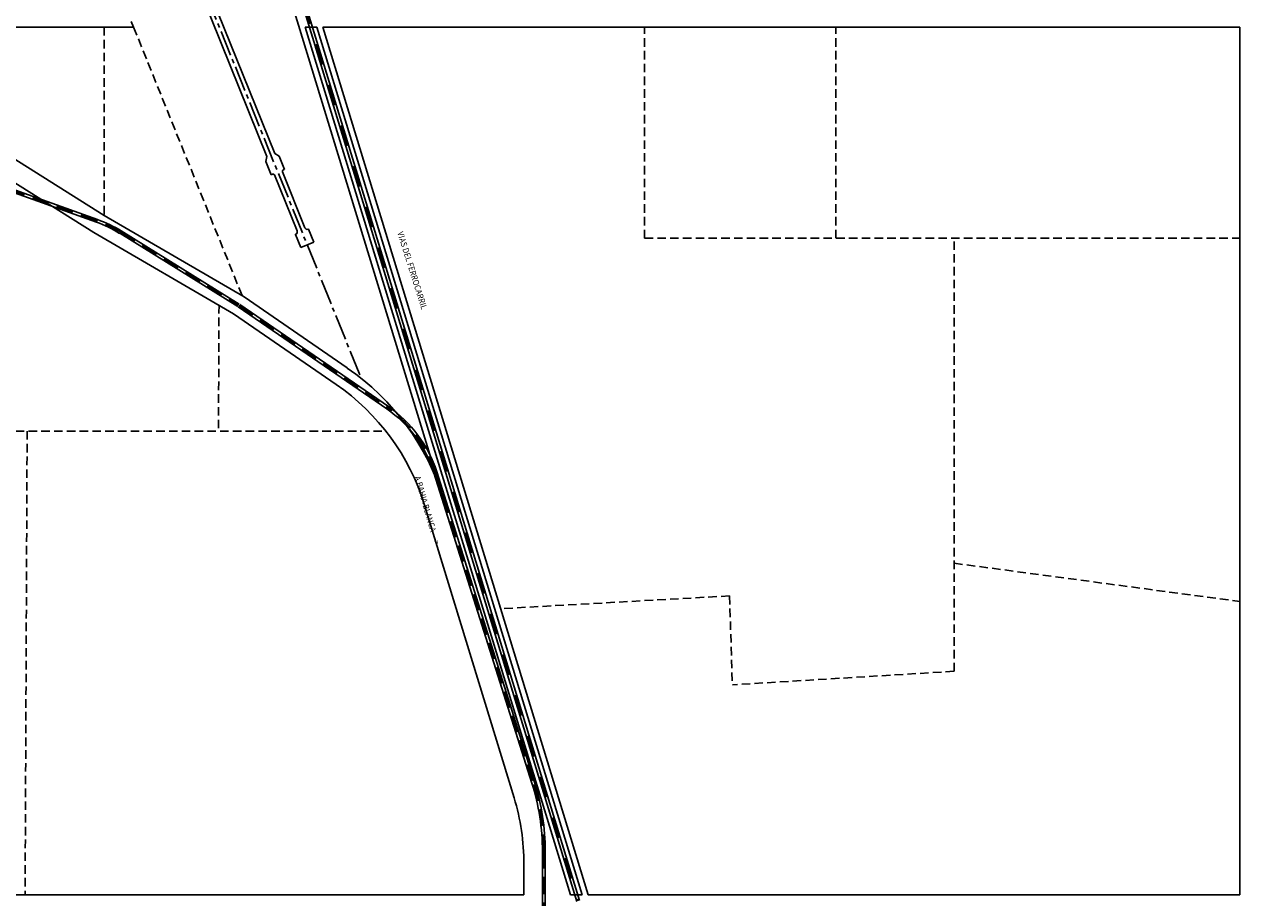
# Model space of a CAD drawing. Extents: x -16545 to 23589, y -16546 to 13716.
# Drawn here: x -814 to 3469, y -6408 to -3330 of the extents above; entities that cross this region are included whole.
import ezdxf

# ---------------------------------------------------------------- set-up
doc = ezdxf.new("R2010")
doc.units = 0
doc.header["$LTSCALE"] = 120
doc.header["$MEASUREMENT"] = 0
for name, pattern in [('DASHED', [0.75, 0.5, -0.25]), ('EM', [1.125, 0.75, -0.125, 0.125, -0.125]), ('TRAZOS', [0.375, 0.25, -0.125]), ('VIA3', [1.25, 0.625, -0.625])]:
    doc.linetypes.add(name, pattern=pattern)
for name, color, linetype in [('1-RUTA', 1, 'CONTINUOUS'), ('2', 2, 'CONTINUOUS'), ('E12500', 2, 'CONTINUOUS'), ('VIAS', 7, 'CONTINUOUS')]:
    doc.layers.add(name, color=color, linetype=linetype)
doc.styles.add('E12-5', font='ROMANS.shx', dxfattribs={"width": 0.9, "height": 21.45})

msp = doc.modelspace()

# ---------------------------------------------------------------- linework, layer by layer
at = {"layer": '1-RUTA', "linetype": 'CONTINUOUS'}
for p, q in [((-955.6, -3885.7), (-559.2, -4027.8)), ((-952.3, -3876.3), (-555.9, -4018.4)), ((-477.8, -4067), (-61.7, -4324.9)), ((-472.5, -4058.5), (-56.4, -4316.4)), ((-54.8, -4317.4), (468.9, -4677.6)), ((-60.5, -4325.7), (463.2, -4685.8)), ((629.6, -4910.8), (974.7, -6004.9)), ((639.2, -4907.8), (984.2, -6001.8)), ((1011.7, -6245.4), (1011.7, -6519)), ((1021.7, -6245.4), (1021.7, -6519))]:
    msp.add_line(p, q, dxfattribs=at)
at = {"layer": '1-RUTA', "linetype": 'DASHED'}
for p, q in [((-954, -3881), (-557.5, -4023.1)), ((-475.2, -4062.8), (-59, -4320.6)), ((-57.6, -4321.5), (466, -4681.7)), ((634.4, -4909.3), (979.4, -6003.3)), ((1016.7, -6245.4), (1016.7, -6519))]:
    msp.add_line(p, q, dxfattribs=at)
for centre, radius, start, end in [((-704.3, -4432.6), 435, 58.2172, 70.2857), ((219.6, -5040.1), 435, 17.5023, 55.4834), ((211.7, -6245.4), 805, 0, 17.5023)]:
    msp.add_arc(centre, radius, start, end, dxfattribs=at)
at = {"layer": '1-RUTA', "linetype": 'CONTINUOUS'}
for centre, radius, start, end in [((-704.3, -4432.6), 440, 58.2172, 70.2857), ((-704.3, -4432.6), 430, 58.2172, 70.2857), ((219.6, -5040.1), 430, 17.5023, 55.4834), ((219.6, -5040.1), 440, 17.5023, 55.4834), ((211.7, -6245.4), 800, 0, 17.5023), ((211.7, -6245.4), 810, 0, 17.5023)]:
    msp.add_arc(centre, radius, start, end, dxfattribs=at)
at = {"layer": '2', "linetype": 'EM'}
msp.add_line((-727.4, -1853.5), (373.1, -4577.9), dxfattribs=at)
at = {"layer": '2'}
for p, q in [((-300.3, -1853.5), (663.2, -5004.1)), ((-436.8, -3320.4), (-428.7, -3340.4)), ((-1400.9, -3340.4), (-428.7, -3340.4)), ((175.3, -3340.4), (217.1, -3340.4)), ((175.3, -3340.4), (1110.5, -6398.4)), ((217.1, -3340.4), (1152.3, -6398.4)), ((238, -3340.4), (3468.6, -3340.4)), ((238, -3340.4), (1173.2, -6398.4)), ((3468.6, -6398.4), (3468.6, -3340.4)), ((-532.9, -4004.4), (-1163.7, -3607.1)), ((-569.2, -4064.3), (-1201, -3666.3)), ((41.3, -3796.5), (37.7, -3814.2)), ((69.1, -3785.3), (84, -3795.4)), ((98.1, -3843.7), (102.8, -3841.8)), ((56.4, -3860.5), (61, -3858.6)), ((-532.9, -4004.4), (-39.7, -4291.4)), ((-569.2, -4064.3), (-77.2, -4350.6)), ((186.7, -4052.3), (187.6, -4052)), ((141.3, -4070.7), (142.2, -4070.3)), ((160, -4117), (206.4, -4098.3)), ((-39.7, -4291.4), (324.2, -4541.6)), ((-77.2, -4350.6), (284.5, -4599.3)), ((596.2, -5024.5), (911.7, -6056.1)), ((946.7, -6290.1), (946.7, -6398.4)), ((-6395.1, -6398.4), (946.7, -6398.4)), ((1110.5, -6398.4), (1152.3, -6398.4)), ((1173.2, -6398.4), (3468.6, -6398.4))]:
    msp.add_line(p, q, dxfattribs=at)
at = {"layer": '2', "linetype": 'CONTINUOUS'}
for p, q in [((-481.9, -2501.2), (41.3, -3796.5)), ((-280.7, -2919.2), (69.1, -3785.3)), ((84, -3795.4), (102.8, -3841.8)), ((37.7, -3814.2), (56.4, -3860.5)), ((95.4, -3850.2), (175, -4047.4)), ((67.5, -3861.4), (147.2, -4058.6)), ((187.6, -4052), (206.4, -4098.3)), ((141.3, -4070.7), (160, -4117))]:
    msp.add_line(p, q, dxfattribs=at)
at = {"layer": '2', "linetype": 'TRAZOS'}
for p, q in [((-532.9, -3340.4), (-532.9, -4004.4)), ((-428.7, -3340.4), (-46.2, -4287.4)), ((1371.8, -4084.4), (1371.8, -3340.4)), ((2045, -4084.4), (2045, -3340.4)), ((1371.8, -4084.4), (3468.6, -4084.4)), ((2462.4, -5610.4), (2462.4, -4084.4)), ((-127.7, -4319.2), (-129.7, -4767)), ((-843.9, -4763.9), (460, -4763.9)), ((-803.9, -4763.9), (-811, -6398.4)), ((2462.4, -5229.6), (3468.6, -5364.5)), ((1671.1, -5344.7), (864.8, -5389.9)), ((1671.1, -5344.7), (1681.1, -5658.2)), ((2462.4, -5610.4), (1681.1, -5658.2))]:
    msp.add_line(p, q, dxfattribs=at)
at = {"layer": '2'}
for centre, radius, start, end in [((100, -3848.3), 5, 111.9957, 201.9957), ((62.9, -3863.3), 5, 21.9957, 111.9957), ((138.8, -4062), 9, 291.9957, 21.9957), ((183.4, -4044), 9, 201.9957, 291.9957), ((-168.8, -5258.5), 870, 17.0048, 55.4834), ((-168.8, -5258.5), 800, 17.0048, 55.4834), ((146.7, -6290.1), 800, 360, 17.0048)]:
    msp.add_arc(centre, radius, start, end, dxfattribs=at)
at = {"layer": 'VIAS', "linetype": 'VIA3'}
msp.add_line((-531.3, -961.5), (1138, -6420), dxfattribs=at)
at = {"layer": 'VIAS', "color": 2}
for p, q in [((-517.7, -1022.9), (1133.3, -6421.7)), ((-508.2, -1019.8), (1142.8, -6418.4))]:
    msp.add_line(p, q, dxfattribs=at)

# ---------------------------------------------------------------- texts
at = {"layer": 'E12500', "style": 'E12-5', "width": 0.9}
for s, rotation, p in [('VIAS DEL FERROCARRIL', 287.5, (500, -4064.8)), ('A BAHIA BLANCA --->', 286.223, (560.4, -4925.9))]:
    msp.add_text(s, height=21.45, rotation=rotation, dxfattribs=at).set_placement(p)

doc.saveas('drawing.dxf')
